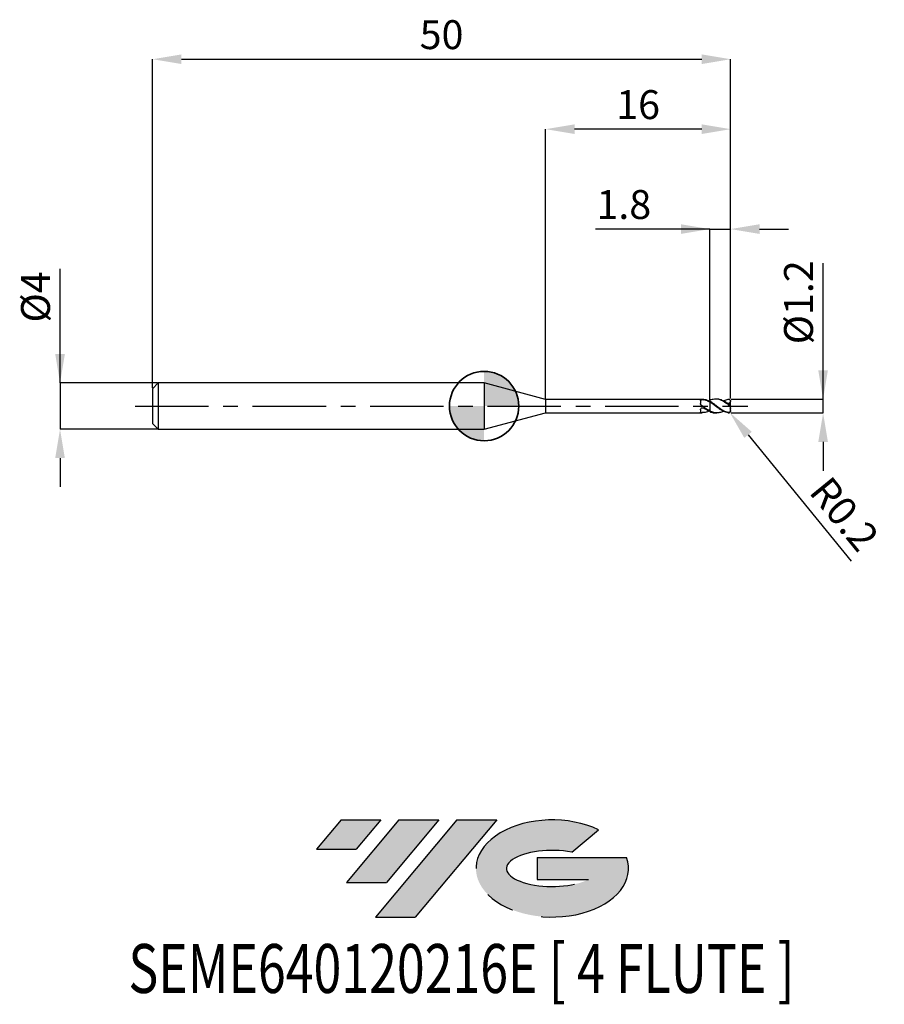
# Model space of a CAD drawing. Units: millimetres. Extents: x -40.2 to 34.6, y -51.7 to 33.4.
import ezdxf
from ezdxf.enums import TextEntityAlignment as Align

# ---------------------------------------------------------------- set-up
doc = ezdxf.new("R2010")
doc.units = ezdxf.units.MM
doc.header["$PDSIZE"] = -1
doc.linetypes.add('CENTERX2', pattern=[20.319999999999997, 12.7, -2.54, 2.54, -2.54])
for name, color, linetype in [('FORMAT', 2, 'Continuous'), ('중심선', 1, 'CENTERX2'), ('해칭선', 100, 'Continuous')]:
    doc.layers.add(name, color=color, linetype=linetype)
doc.layers.add('외형선', color=100, linetype='Continuous', lineweight=35)
doc.layers.add('치수문자_일반주서', color=7, linetype='Continuous', lineweight=25)
doc.styles.add('SLDTEXTSTYLE0', font='TXT', dxfattribs={"width": 0.75})
doc.dimstyles.new('SLDDIMSTYLE0', dxfattribs={"dimtxt": 3.5, "dimasz": 3.302, "dimexe": 0, "dimexo": 0.0625, "dimgap": 0.875, "dimtad": 1, "dimdec": 1, "dimrnd": 1e-09, "dimzin": 12, "dimdsep": 46, "dimtxsty": 'SLDTEXTSTYLE0', "dimsah": 1, "dimcen": 0.09, "dimadec": 0, "dimazin": 3, "dimtfac": 1, "dimtdec": 1, "dimtmove": 0, "dimatfit": 0, "dimfxl": 1, "dimfrac": 2, "dimtolj": 1, "dimtzin": 12, "dimarcsym": 0})

# ---------------------------------------------------------------- blocks, each defined once
blk = doc.blocks.new('블럭10')
at = {"layer": '중심선'}
for p, q in [((2.268634060543552, 16.24717430164393), (0.1404042013395286, 13.71084872107135)), ((2.268634060543552, 16.24717430164393), (5.714909304380834, 16.24717430164393)), ((7.28139805157953, 16.24717430164393), (2.750260043222114, 10.84717430164391)), ((5.714909304380834, 16.24717430164393), (3.58671253028996, 13.71088815037384)), ((12.29416204261559, 16.24717430164393), (5.245725140726316, 7.84717430164391)), ((10.72767329541681, 16.24717430164393), (6.196535287059397, 10.84717430164391)), ((7.28139805157953, 16.24717430164393), (10.72767329541681, 16.24717430164393)), ((15.74043728645272, 16.24717430164393), (8.692000384563599, 7.84717430164391)), ((12.29416204261559, 16.24717430164393), (15.74043728645272, 16.24717430164393)), ((22.22332737316547, 13.45928029700563), (24.52862924686651, 15.39360700705356)), ((0.1404042013395286, 13.71084872107135), (3.58671253028996, 13.71088815037384)), ((19.22039502424796, 13.00717430171391), (19.22036997980202, 11.08717430171403)), ((19.22039502424796, 13.00717430171391), (26.96566020931264, 13.00717430171391)), ((19.22036997980202, 11.08717430171403), (23.66174974927406, 11.08717430171406)), ((2.750260043222114, 10.84717430164391), (6.196535287059397, 10.84717430164391)), ((5.245725140726316, 7.84717430164391), (8.692000384563599, 7.84717430164391))]:
    blk.add_line(p, q, dxfattribs=at)
for centre, major_axis, ratio, start_param, end_param in [((20.54032771741204, 12.0471743016438), (6.600054785286829, -1.261213355974178e-13), 0.636358354079598, 0.9219305317359503, 6.513795318482858), ((20.54032771746488, 12.04717430159265), (3.960054785062283, 1.540847449632565e-10), 0.3939339440162632, 1.131841032648279, 5.62031148352944)]:
    blk.add_ellipse(centre, major_axis=major_axis, ratio=ratio, start_param=start_param, end_param=end_param, dxfattribs=at)
at = {"layer": 'FORMAT', "color": 2, "style": 'SLDTEXTSTYLE0', "width": 0.75}
blk.add_attdef('AUTOATTR0', text='', height=4.233333333333333, dxfattribs=at).set_placement((-16.11926103943555, -0.0412997538344756), align=Align.BOTTOM_LEFT)
blk = doc.blocks.new('*D12')
at = {"layer": 'Defpoints', "color": 0}
for p in [(21.31817248346496, 0.6000000000000113), (29.31817248346499, 0.6000000000000412), (21.31817248346496, -0.5999999999999956)]:
    blk.add_point(p, dxfattribs=at)
at = {"layer": '치수문자_일반주서', "color": 0, "lineweight": -2}
for p, q in [((29.31817248346499, -0.5999999999999659), (29.31817248346495, 12.35000000000004)), ((29.31817248346498, 3.100000000000042), (29.31817248346497, 5.600000000000042)), ((21.38067248346496, 0.6000000000000115), (29.31817248346499, 0.6000000000000423)), ((29.31817248346499, -0.5999999999999659), (29.31817248346499, 0.6000000000000423)), ((21.38067248346496, -0.5999999999999954), (29.31817248346499, -0.5999999999999659)), ((29.318172483465, -3.099999999999966), (29.31817248346501, -5.599999999999966))]:
    blk.add_line(p, q, dxfattribs=at)
at = {"layer": '치수문자_일반주서', "color": 0}
for points in [[(28.90150581679831, 3.100000000000041), (29.73483915013165, 3.100000000000044), (29.31817248346499, 0.6000000000000423)], [(29.73483915013167, -3.099999999999965), (28.90150581679833, -3.099999999999967), (29.31817248346499, -0.5999999999999659)]]:
    blk.add_solid(points, dxfattribs=at)
at = {"layer": '치수문자_일반주서', "color": 0, "insert": (25.94317248346496, 8.975000000000032), "char_height": 2.5, "attachment_point": 2, "rotation": 90.00000000000018, "style": 'SLDTEXTSTYLE0'}
blk.add_mtext('\\A1;%%c1.2', dxfattribs=at)
blk = doc.blocks.new('*D13')
at = {"layer": 'Defpoints', "color": 0}
for p in [(21.31817248346496, 30.00000000000004), (-28.68182751653504, 1.50000000000001), (21.31817248346496, 0.6000000000000113)]:
    blk.add_point(p, dxfattribs=at)
at = {"layer": '치수문자_일반주서', "color": 0, "lineweight": -2}
for p, q in [((-28.68182751653504, 1.56250000000001), (-28.68182751653504, 30.00000000000004)), ((-26.18182751653504, 30.00000000000004), (18.81817248346496, 30.00000000000004)), ((21.31817248346496, 0.6625000000000113), (21.31817248346496, 30.00000000000004))]:
    blk.add_line(p, q, dxfattribs=at)
at = {"layer": '치수문자_일반주서', "color": 0}
for points in [[(-26.18182751653504, 30.41666666666671), (-26.18182751653504, 29.58333333333337), (-28.68182751653504, 30.00000000000004)], [(18.81817248346496, 29.58333333333337), (18.81817248346496, 30.41666666666671), (21.31817248346496, 30.00000000000004)]]:
    blk.add_solid(points, dxfattribs=at)
at = {"layer": '치수문자_일반주서', "color": 0, "insert": (-3.681827516535037, 33.37500000000004), "char_height": 2.5, "attachment_point": 2, "style": 'SLDTEXTSTYLE0'}
blk.add_mtext('\\A1;50', dxfattribs=at)
blk = doc.blocks.new('*D14')
at = {"layer": 'Defpoints', "color": 0}
for p in [(-28.18182751653504, 2.000000000000011), (-36.68182751653505, -2.000000000000015), (-28.18182751653504, -1.999999999999983)]:
    blk.add_point(p, dxfattribs=at)
at = {"layer": '치수문자_일반주서', "color": 0, "lineweight": -2}
for p, q in [((-36.68182751653507, 1.999999999999979), (-36.6818275165351, 11.87499999999998)), ((-36.68182751653507, 4.499999999999979), (-36.68182751653508, 6.999999999999979)), ((-28.24432751653504, 2.00000000000001), (-36.68182751653507, 1.999999999999979)), ((-36.68182751653507, 1.999999999999979), (-36.68182751653505, -2.000000000000016)), ((-28.24432751653504, -1.999999999999984), (-36.68182751653505, -2.000000000000016)), ((-36.68182751653504, -4.500000000000016), (-36.68182751653504, -7.000000000000016))]:
    blk.add_line(p, q, dxfattribs=at)
at = {"layer": '치수문자_일반주서', "color": 0}
for points in [[(-37.09849418320174, 4.499999999999977), (-36.26516084986841, 4.49999999999998), (-36.68182751653507, 1.999999999999979)], [(-36.26516084986838, -4.500000000000014), (-37.09849418320171, -4.500000000000018), (-36.68182751653505, -2.000000000000016)]]:
    blk.add_solid(points, dxfattribs=at)
at = {"layer": '치수문자_일반주서', "color": 0, "insert": (-40.05682751653509, 9.437499999999968), "char_height": 2.5, "attachment_point": 2, "rotation": 90.0000000000002, "style": 'SLDTEXTSTYLE0'}
blk.add_mtext('\\A1;%%c4', dxfattribs=at)
blk = doc.blocks.new('*D15')
at = {"layer": 'Defpoints', "color": 0}
for p in [(21.31817248346496, 15.30788275874463), (19.51817248346495, 0.4854701604728814), (21.31817248346496, 0.6000000000000113)]:
    blk.add_point(p, dxfattribs=at)
at = {"layer": '치수문자_일반주서', "color": 0, "lineweight": -2}
for p, q in [((19.51817248346495, 15.30788275874463), (9.643172483464951, 15.30788275874463)), ((17.01817248346495, 15.30788275874463), (14.51817248346495, 15.30788275874463)), ((19.51817248346495, 0.5479701604728815), (19.51817248346495, 15.30788275874463)), ((19.51817248346495, 15.30788275874463), (21.31817248346496, 15.30788275874463)), ((21.31817248346496, 0.6625000000000113), (21.31817248346496, 15.30788275874463)), ((23.81817248346496, 15.30788275874463), (26.31817248346496, 15.30788275874463))]:
    blk.add_line(p, q, dxfattribs=at)
at = {"layer": '치수문자_일반주서', "color": 0}
for points in [[(17.01817248346495, 14.89121609207796), (17.01817248346495, 15.72454942541129), (19.51817248346495, 15.30788275874463)], [(23.81817248346496, 15.72454942541129), (23.81817248346496, 14.89121609207796), (21.31817248346496, 15.30788275874463)]]:
    blk.add_solid(points, dxfattribs=at)
at = {"layer": '치수문자_일반주서', "color": 0, "insert": (12.08067248346495, 18.68288275874463), "char_height": 2.5, "attachment_point": 2, "style": 'SLDTEXTSTYLE0'}
blk.add_mtext('\\A1;1.8', dxfattribs=at)
blk = doc.blocks.new('*D16')
at = {"layer": 'Defpoints', "color": 0}
for p in [(5.318172400785684, 23.94888346237754), (5.318172400785684, 0.5750000000000064), (21.31817248346496, 0.6000000000000113)]:
    blk.add_point(p, dxfattribs=at)
at = {"layer": '치수문자_일반주서', "color": 0, "lineweight": -2}
for p, q in [((5.318172400785684, 0.6375000000000064), (5.318172400785684, 23.94888346237754)), ((18.81817248346496, 23.94888346237754), (7.818172400785684, 23.94888346237754)), ((21.31817248346496, 0.6625000000000113), (21.31817248346496, 23.94888346237754))]:
    blk.add_line(p, q, dxfattribs=at)
at = {"layer": '치수문자_일반주서', "color": 0}
for points in [[(7.818172400785684, 24.36555012904421), (7.818172400785684, 23.53221679571087), (5.318172400785684, 23.94888346237754)], [(18.81817248346496, 23.53221679571087), (18.81817248346496, 24.36555012904421), (21.31817248346496, 23.94888346237754)]]:
    blk.add_solid(points, dxfattribs=at)
at = {"layer": '치수문자_일반주서', "color": 0, "insert": (13.31817244212532, 27.32388346237754), "char_height": 2.5, "attachment_point": 2, "style": 'SLDTEXTSTYLE0'}
blk.add_mtext('\\A1;16', dxfattribs=at)
blk = doc.blocks.new('*D110')
at = {"layer": 'Defpoints', "color": 0}
for p in [(21.11817248346494, -0.3999999999999883), (21.24467154444145, -0.554912838628891)]:
    blk.add_point(p, dxfattribs=at)
at = {"layer": '치수문자_일반주서', "color": 0, "lineweight": -2}
blk.add_line((22.8259098066477, -2.491323321490139), (31.74818000682887, -13.41768271937429), dxfattribs=at)
blk.add_arc((21.11817248346494, -0.3999999999999883), 0.2000000000000036, 309.234462484558, 313.3675708260494, dxfattribs=at)
at = {"layer": '치수문자_일반주서', "color": 0}
blk.add_solid([(23.14864488712458, -2.22778361112243), (22.50317472617083, -2.75486303185785), (21.24467154444145, -0.554912838628891)], dxfattribs=at)
at = {"layer": '치수문자_일반주서', "color": 0, "insert": (31.16062987189459, -9.338450389457455), "char_height": 2.5, "attachment_point": 5, "rotation": 309.23446248455787, "style": 'SLDTEXTSTYLE0'}
blk.add_mtext('\\A1;R0.2', dxfattribs=at)
blk = doc.blocks.new('SW_DOWELSYMBOL_0')
at = {"linetype": 'Continuous', "lineweight": 18}
h = blk.add_hatch(color=0, dxfattribs=at)
edge = h.paths.add_edge_path(flags=0)
edge.add_arc((0, 0), 3, 0, 90)
edge.add_line((0, 3), (0, 0))
edge.add_line((0, 0), (3, 0))
h = blk.add_hatch(color=0, dxfattribs=at)
edge = h.paths.add_edge_path(flags=0)
edge.add_arc((0, 0), 3, 180, 270.0000000000007)
edge.add_line((0, -3), (0, 0))
edge.add_line((0, 0), (-3, 0))
at = {"layer": '해칭선', "color": 0}
blk.add_circle((0, 0), 3, dxfattribs=at)

msp = doc.modelspace()

# ---------------------------------------------------------------- hatches: boundary and pattern name
at = {"layer": '중심선'}
for points in [[(-8.932540131983508, -35.80000000000001), (-12.3788153758208, -35.80000000000001), (-14.50704523502482, -38.33632558057261), (-11.06073690607439, -38.33628615127012)], [(-3.919776140947537, -35.80000000000001), (-7.366051384784818, -35.80000000000001), (-11.89718939314223, -41.20000000000003), (-8.450914149304946, -41.20000000000003)], [(1.092987850088333, -35.80000000000001), (-2.353287393748756, -35.79999999999998), (-9.401724295638026, -44.20000000000003), (-5.955449051800748, -44.20000000000003)]]:
    msp.add_hatch(color=256, dxfattribs=at).paths.add_polyline_path(points, flags=0)
h = msp.add_hatch(color=256, dxfattribs=at)
edge = h.paths.add_edge_path(flags=0)
edge.add_ellipse((5.892878281100534, -40.00000000005129), major_axis=(3.960054785062285, 1.540882976769353e-10), ratio=0.3939339440162626, start_angle=39.99803423149177, end_angle=342.90460819391564, ccw=False)
edge.add_line((7.575877936801103, -38.58789400463834), (9.88117981050214, -36.6535672945904))
edge.add_ellipse((5.892878281047688, -40.00000000000016), major_axis=(6.600054785286828, -1.27897692436818e-13), ratio=0.6363583540795982, start_angle=39.9987384933743, end_angle=368.4976242363724)
edge.add_line((12.3182107729483, -39.03999999993003), (4.572945587883611, -39.03999999993003))
edge.add_line((4.572945587883611, -39.03999999993003), (4.572920543437677, -40.95999999992993))
edge.add_line((4.572920543437677, -40.95999999992993), (9.014300312909715, -40.95999999992989))

# ---------------------------------------------------------------- linework, layer by layer
at = {"color": 4, "linetype": 'Continuous', "lineweight": 25}
for p, q in [((-28.18182751653505, 2.000000000000011), (-28.68182751653505, 1.500000000000011)), ((0, 2.000000000000004), (-28.18182751653505, 2.000000000000018)), ((-28.18182751653505, 2.000000000000011), (-28.18182751653505, -1.999999999999982)), ((5.318172400785684, 0.5749999999999993), (0, 2.000000000000011)), ((0, 2.000000000000011), (0, -2.000000000000011)), ((-28.68182751653505, 1.500000000000011), (-28.68182751653505, -1.499999999999982)), ((18.87190149554957, 0.5749999999999993), (5.318172400785684, 0.5750000000000064)), ((5.318172400785684, 0.5749999999999993), (5.318172400785684, -0.5749999999999993)), ((18.71852816254076, 0.4816669136740508), (18.71852816254076, 0.2091154953701952)), ((18.79911827299409, 0.0602464652689143), (18.79311821800633, 0.0570261999528903)), ((19.44274649295068, 0.4300874830486769), (19.5181724834614, 0.4673999504828963)), ((19.51817248346498, 0.4673999504844026), (19.51817248346498, 0.4396850289944716)), ((19.51817248346498, 0.3525886034605783), (19.51817248346498, 0.4105069300113122)), ((0, -2.000000000000011), (5.318172400785684, -0.5749999999999993)), ((5.318172400785684, -0.5750000000000064), (18.87190149554957, -0.5750000000000135)), ((18.71852816254076, -0.3140413735031551), (18.71852816254076, -0.5356264646151168)), ((19.51817248346498, -0.4854701604728611), (19.51817248346498, -0.4375889171501974)), ((-28.68182751653505, -1.499999999999982), (-28.18182751653505, -1.999999999999982)), ((-28.18182751653505, -1.999999999999996), (0, -2.000000000000004))]:
    msp.add_line(p, q, dxfattribs=at)
at = {"color": 1, "linetype": 'Continuous', "lineweight": 25}
for p, q in [((20.11746810008015, 0.6000000000000121), (20.01718239077468, 0.6000000000000121)), ((21.31817248346496, 0.3898876129165494), (21.31817248346496, 0.4000000000000092)), ((21.31817248346496, 0.3885023787578241), (21.31817248346496, 0.3898876129165494)), ((21.31817248346496, 0.1157402473255722), (21.31817248346496, 0.3885023787578241)), ((21.31817248346496, 0.089373649887694), (21.31817248346496, 0.1157402473255722)), ((21.31817248346496, -0.0893736498876727), (21.31817248346496, 0.089373649887694)), ((20.01718239077468, -0.5999999999999908), (20.11746810008015, -0.5999999999999908)), ((21.31817248346496, -0.2212461729765032), (21.31817248346496, -0.0893736498876727)), ((21.31817248346496, -0.2212461729765032), (21.31817248346496, -0.2740064308751506)), ((21.31817248346496, -0.389887612916521), (21.31817248346496, -0.2740064308751506)), ((21.31817248346496, -0.3999999999999879), (21.31817248346496, -0.389887612916521))]:
    msp.add_line(p, q, dxfattribs=at)
for centre, start, end in [((21.11817248346495, 0.4000000000000092), 0, 46.60279198045097), ((21.11817248346495, -0.3999999999999879), 313.3675708260494, 0)]:
    msp.add_arc(centre, 0.2000000000000028, start, end, dxfattribs=at)
at = {"color": 4, "linetype": 'Continuous', "lineweight": 25}
for points, knots in [([(18.71852816254076, 0.4816669136740508), (18.71852816254076, 0.5001815354761554), (18.7256901769257, 0.5159128740039272), (18.75703322487061, 0.5393434422309831), (18.78141608464799, 0.5472057860387984), (18.86962538923558, 0.5611903769545386), (18.94677495545523, 0.5607050993620994), (19.00209286214999, 0.548946998887768)], [0, 0, 0, 0, 0.25, 0.25, 0.5, 0.5, 1, 1, 1, 1]), ([(18.79311821800741, 0.0570261999521087), (18.7772583769229, 0.0686021806431718), (18.7631814254425, 0.0830227615745081), (18.7520242413438, 0.0989793080338366), (18.74087088023816, 0.1149303870055327), (18.73234590977393, 0.1328310231057621), (18.72685571362996, 0.1510481368430199), (18.72111137982239, 0.170108509109145), (18.71852816253931, 0.1899518055638971), (18.71852816253926, 0.209115495369776)], [1.3e-15, 1.3e-15, 1.3e-15, 1.3e-15, 5.90069588624e-05, 5.90069588624e-05, 5.90069588624e-05, 0.0001179695524651, 0.0001179695524651, 0.0001179695524651, 0.0001795903515756, 0.0001795903515756, 0.0001795903515756, 0.0001795903515756]), ([(19.5181724834614, -0.4168241249464337), (19.45715232600935, -0.3866803841382271), (19.39514092293024, -0.3527093103361203), (19.2739244462017, -0.2797795820916811), (19.21631577703994, -0.2412252161187745), (19.09589248524733, -0.1595548943522083), (19.03397754609938, -0.1165908381195671), (18.91150579837011, -0.0296795551696114), (18.85211253952397, 0.0139666810629429), (18.79311821800525, 0.0570261999536719)], [0, 0, 0, 0, 0.25, 0.25, 0.5, 0.5, 0.75, 0.75, 1, 1, 1, 1]), ([(19.5181724834614, 0.396084143664762), (19.44958277825407, 0.4287632083493698), (19.3137228995862, 0.4934926564437809), (19.09977599630986, 0.5625513665376225), (18.95224024760017, 0.5650911539458043), (18.87190149554957, 0.5664741635054078)], [0, 0, 0, 0, 0.3171248603654431, 0.6281488588057664, 0.9999999999999999, 0.9999999999999999, 0.9999999999999999, 0.9999999999999999]), ([(19.5181724834614, 0.3349063843652296), (19.43150980630514, 0.3854256616693696), (19.34288134204849, 0.4302745044549248), (19.17517986062512, 0.5022260000444057), (19.08928576130921, 0.5304137077670497), (19.00209286214999, 0.548946998887768)], [0, 0, 0, 0, 0.5, 0.5, 1, 1, 1, 1]), ([(19.51817248346498, 0.4854701604728824), (19.51817248346498, 0.4730271103221249), (19.51817248346498, 0.4569063224332801), (19.51817248346498, 0.4428840248172925), (19.51817248346498, 0.4396850289944716)], [0, 0, 0, 0, 0.7718636481386238, 1, 1, 1, 1]), ([(19.51817248346498, 0.3525886034605783), (19.51817248346498, 0.3195861620981724), (19.51817248346498, 0.2785144240239283), (19.51817248346498, 0.1756267470768371), (19.51817248346498, 0.1135404352735172), (19.51817248346498, -0.0301102515717808), (19.51817248346498, -0.1118569912708871), (19.51817248346498, -0.2791627891543804), (19.51817248346498, -0.3642030344023688), (19.51817248346498, -0.4375889171501974)], [0, 0, 0, 0, 0.25, 0.25, 0.5, 0.5, 0.75, 0.75, 1, 1, 1, 1]), ([(19.51817248346498, 0.334906384363169), (19.51817248346498, 0.2680072040373354), (19.51817248346498, 0.1687300640360938), (19.51817248346498, -0.0345192478979222), (19.51817248346495, -0.1107066007027093), (19.51817248346498, -0.2668126668755271), (19.51817248346495, -0.3463765935262195), (19.51817248346495, -0.4168241249481959)], [0, 0, 0, 0, 0.5, 0.5, 0.75, 0.75, 1, 1, 1, 1]), ([(18.71852816254076, -0.3140413735031551), (18.71852816254076, -0.2856442211095604), (18.7256901769257, -0.2555927439912828), (18.75703322487061, -0.2015003614547943), (18.78141608464799, -0.1773878154027777), (18.86962538923558, -0.1295870291519385), (18.94677495545523, -0.133400915432194), (19.00209286214999, -0.1711204032607263)], [0, 0, 0, 0, 0.2500000000000001, 0.2500000000000001, 0.5000000000000002, 0.5000000000000002, 1, 1, 1, 1]), ([(18.79311821800741, -0.5721651968785046), (18.7772583769229, -0.5710114493364777), (18.7631814254425, -0.5692052418285733), (18.7520242413438, -0.5664168929164823), (18.74087088023816, -0.5636294994281279), (18.73234590977393, -0.5597654696332874), (18.72685571362996, -0.5548057861596938), (18.72111137982239, -0.5496165221142313), (18.71852816253931, -0.5431082168280845), (18.71852816253926, -0.5356264646152873)], [1.3e-15, 1.3e-15, 1.3e-15, 1.3e-15, 5.90069588624e-05, 5.90069588624e-05, 5.90069588624e-05, 0.0001179695524651, 0.0001179695524651, 0.0001179695524651, 0.0001795903515756, 0.0001795903515756, 0.0001795903515756, 0.0001795903515756]), ([(19.44274649295068, -0.4300874830486556), (19.39936357143915, -0.4505828507623484), (19.28873983729017, -0.5028447554531716), (19.07370162038569, -0.568552386138979), (18.89980019531322, -0.5707915525713609), (18.79311821800525, -0.5721651968783483)], [0, 0, 0, 0, 0.1996088964793887, 0.5089901908067864, 1, 1, 1, 1]), ([(19.5181724834614, -0.467399950482875), (19.43150980630514, -0.4312013405232626), (19.34288134204849, -0.3863519224761909), (19.17517986062512, -0.2866583368129731), (19.08928576130921, -0.2305744154437583), (19.00209286214999, -0.1711204032607192)], [0, 0, 0, 0, 0.5, 0.5, 1, 1, 1, 1])]:
    msp.add_open_spline(points, degree=3, knots=knots, dxfattribs=at)
at = {"color": 1, "linetype": 'Continuous', "lineweight": 25}
for points, knots in [([(21.11817248346495, 0.112514750166536), (21.05031418995219, 0.1621734425002295), (20.9823510658764, 0.2106254142800275), (20.85245594092481, 0.3007745127745984), (20.78602224585913, 0.3435348842812012), (20.65039563652164, 0.4214217739318293), (20.58220023649875, 0.4562927300538853), (20.45135558344518, 0.514958090782347), (20.38595192086945, 0.5392580279729948), (20.25050517979327, 0.5764581476383945), (20.18212323879169, 0.5890880934323555), (20.05040860473983, 0.6015612810584621), (19.98580880033853, 0.601599491699293), (19.85063142079309, 0.5889548088423346), (19.78210910017719, 0.5761830552121161), (19.64960588011002, 0.5391789145753201), (19.58558204272595, 0.5151134314817902), (19.51817248346495, 0.485470160472989)], [0, 0, 0, 0, 0.1249999999999999, 0.1249999999999999, 0.2499999999999997, 0.2499999999999997, 0.3749999999999996, 0.3749999999999996, 0.4999999999999997, 0.4999999999999997, 0.6249999999999998, 0.6249999999999998, 0.7499999999999998, 0.7499999999999998, 0.8749999999999999, 0.8749999999999999, 1, 1, 1, 1]), ([(21.11817248346495, -0.5706691312002228), (21.05031418995219, -0.5550557430439262), (20.98235106587646, -0.5332689254687004), (20.85245594092487, -0.4798652830612191), (20.78602224585921, -0.4476879419993161), (20.65039563652175, -0.3740170723355867), (20.58220023649886, -0.3326821712627215), (20.45135558344538, -0.2451334333575055), (20.38595192086967, -0.1983597691575376), (20.25050517979352, -0.1004995256721237), (20.18212323879197, -0.0498098007832404), (20.05040860474014, 0.0503008744182729), (19.98580880033882, 0.100046370020312), (19.85063142079349, 0.1978622793855642), (19.78210910017759, 0.2453766983642787), (19.64960588011041, 0.3332538407752601), (19.5855820427264, 0.3737174060853157), (19.51817248346541, 0.4105069300064876)], [0, 0, 0, 0, 0.1249999999999998, 0.1249999999999998, 0.2499999999999996, 0.2499999999999996, 0.3749999999999993, 0.3749999999999993, 0.4999999999999994, 0.4999999999999994, 0.6249999999999996, 0.6249999999999996, 0.7499999999999997, 0.7499999999999997, 0.8749999999999998, 0.8749999999999998, 1, 1, 1, 1]), ([(21.11817248346495, -0.5893559459231348), (21.05031418995219, -0.579875537012061), (20.9823510658764, -0.5640208636095387), (20.85245594092481, -0.5215527702856981), (20.78602224585913, -0.4945083593599229), (20.65039563652164, -0.4300679279498674), (20.58220023649875, -0.3927995911983082), (20.45135558344518, -0.3119498983545093), (20.38595192086947, -0.2678679804319124), (20.25050517979327, -0.173920900685669), (20.18212323879169, -0.1244216838747612), (20.05040860473983, -0.025091081549018), (19.98580880033853, 0.0250428511095642), (19.85063142079309, 0.1252251011021066), (19.78210910017719, 0.1747242236918503), (19.64960588011002, 0.2679581413871794), (19.58558204272595, 0.3117735476354433), (19.51817248346495, 0.3525886034606778)], [0, 0, 0, 0, 0.125, 0.125, 0.25, 0.25, 0.375, 0.375, 0.5, 0.5, 0.625, 0.625, 0.75, 0.75, 0.875, 0.875, 1, 1, 1, 1]), ([(21.11817248346495, 0.1853017611516385), (21.01905648766734, 0.2544902491756567), (20.81993039896298, 0.3934913548268604), (20.51975894216292, 0.5322612394300528), (20.28585482390548, 0.6053012574927372), (20.15184918711083, 0.591469609173938), (20.11746810008015, 0.5879208994629046)], [0, 0, 0, 0, 0.297781722204157, 0.5982496483335451, 0.8969251284077434, 1, 1, 1, 1]), ([(20.69217140639398, 0.4425506493059821), (20.71708863497867, 0.4571470171733374), (20.85915473326384, 0.5403685128947622), (21.00111274380475, 0.567216705842224), (21.11817248346495, 0.5893559459231561)], [0, 0, 0, 0, 0.1753917992078696, 1, 1, 1, 1]), ([(21.11817248346495, 0.5893559459231561), (21.16964819319566, 0.596547561744476), (21.21908201292621, 0.5809057467197967), (21.2958885791393, 0.506085058265267), (21.31817248346493, 0.4483688982464749), (21.31817248346496, 0.3898876129167199)], [0, 0, 0, 0, 0.5, 0.5, 1, 1, 1, 1]), ([(21.31817248346496, 0.0893736498854416), (21.31817248346482, 0.0773343697414397), (21.31379437209006, 0.068932220881738), (21.29179629853297, 0.0677140875708808), (21.27408595375215, 0.0753800637700088), (21.2134246943414, 0.1126391263600048), (21.16511563050096, 0.1520380073224636), (21.11817248346495, 0.1853017611531023)], [0, 0, 0, 0, 0.2500000000000003, 0.2500000000000003, 0.5000000000000002, 0.5000000000000002, 1, 1, 1, 1]), ([(21.11817248346495, 0.112514750166536), (21.16964819319566, 0.0748448309886633), (21.21908201292621, 0.03337047423312), (21.2958885791393, -0.0372816471853987), (21.31817248346493, -0.0630198260821224), (21.31817248346496, -0.0893736498875946)], [0, 0, 0, 0, 0.5, 0.5, 1, 1, 1, 1]), ([(21.31817248346496, 0.3885023787580302), (21.29956277193901, 0.3414493560319407), (21.27193401074328, 0.3000609159831704), (21.20247352672177, 0.2416766409897271), (21.16073353760839, 0.2245944957898125), (21.11826224417999, 0.2197224782323168)], [0, 0, 0, 0, 0.4999999999999999, 0.4999999999999999, 1, 1, 1, 1]), ([(20.69217140639398, -0.4425506493059608), (20.63455778106746, -0.4721450529453968), (20.47711886441132, -0.5530167360181117), (20.20323291712793, -0.6102800414625129), (19.86939808589227, -0.5944982200368578), (19.63525644330582, -0.4898959311871955), (19.51817248346211, -0.4375889171424383)], [0, 0, 0, 0, 0.1469464546522845, 0.4015558905692789, 0.7007443643801595, 0.9999999999999999, 0.9999999999999999, 0.9999999999999999, 0.9999999999999999]), ([(19.51817248346163, -0.485470160471511), (19.61714009043598, -0.5252535689784317), (19.78333888494461, -0.5920628486754573), (19.94983210245033, -0.5911645276916282), (20.01718239077468, -0.5908011364485724)], [0, 0, 0, 0, 0.5954772853012602, 1, 1, 1, 1]), ([(21.31817248346496, -0.3898876129183755), (21.31817248346482, -0.4166037578876107), (21.31379437209006, -0.4452173766654504), (21.29179629853297, -0.4987539611755061), (21.27408595375215, -0.5229332653423988), (21.2134246943414, -0.5736328329716791), (21.16511563050096, -0.5814701923312278), (21.11817248346495, -0.5706691312078895)], [0, 0, 0, 0, 0.2500000000000002, 0.2500000000000002, 0.4999999999999999, 0.4999999999999999, 1, 1, 1, 1]), ([(21.11817248346495, -0.5893559459231348), (21.14575336828631, -0.5899546148026182), (21.1960080580314, -0.5910454398067309), (21.2366756783789, -0.5592508315020304), (21.25502400955256, -0.5449058071871953)], [0, 0, 0, 0, 0.5488221091653193, 1, 1, 1, 1])]:
    msp.add_open_spline(points, degree=3, knots=knots, dxfattribs=at)
for points in [[(21.31817248346496, 0.1157402473255722), (21.24936941587578, 0.155833630973671), (21.18275934003935, 0.190427490839884), (21.11826224417996, 0.2197224782322742)], [(21.31817248346496, -0.2212461729765032), (21.29651619340794, -0.2327928808805559), (21.27501296107806, -0.2458073507825453), (21.25364338169089, -0.2601034986085899)], [(21.31817248346496, -0.2740064308751506), (21.29697577939766, -0.2696960519688041), (21.27543205491739, -0.2650567563172537), (21.25364338168382, -0.2601034986061954)]]:
    msp.add_open_spline(points, degree=3, dxfattribs=at)
at = {"layer": '외형선'}
msp.add_circle((0.0010531078147409, -0.0010749287238845), 3.000000000000005, dxfattribs=at)
at = {"layer": '중심선', "ltscale": 0.5}
msp.add_line((-30.18182751653504, 2.7e-15), (22.81817248346496, 1.08e-14), dxfattribs=at)

# ---------------------------------------------------------------- block references
at = {"color": 7, "linetype": 'Continuous'}
msp.add_blockref('블럭10', (-14.64744943636435, -52.04717430164394), dxfattribs=at).add_auto_attribs({'AUTOATTR0': 'SEME640120216E [ 4 FLUTE ]'})
at = {"layer": '외형선'}
msp.add_blockref('SW_DOWELSYMBOL_0', (0.0010531078147409, -0.0010749287238845), dxfattribs=at)

# ---------------------------------------------------------------- dimensions: what is measured, and where the dimension line sits
at = {"layer": '치수문자_일반주서'}
for base, p1, p2, picture, middle in [((21.31817248346496, 30.00000000000004), (-28.68182751653504, 1.50000000000001), (21.31817248346496, 0.6000000000000113), '*D13', (-3.681827516535037, 30.00000000000004)), ((5.318172400785684, 23.94888346237754), (21.31817248346496, 0.6000000000000113), (5.318172400785684, 0.5750000000000064), '*D16', (13.31817244212532, 23.94888346237754)), ((21.31817248346496, 15.30788275874463), (19.51817248346495, 0.4854701604728814), (21.31817248346496, 0.6000000000000113), '*D15', (12.08067248346495, 15.30788275874463))]:
    dim = msp.add_linear_dim(base=base, p1=p1, p2=p2, dimstyle='SLDDIMSTYLE0', override={"dimtxt": 2.5, "dimasz": 2.5}, dxfattribs=at)
    dim.commit()
    dim.dimension.update_dxf_attribs({"geometry": picture, "text_midpoint": middle, "dimtype": 160})
for base, p1, p2, picture, middle in [((29.31817248346499, 0.6000000000000423), (21.31817248346496, -0.5999999999999956), (21.31817248346496, 0.6000000000000113), '*D12', (29.31817248346496, 8.975000000000042)), ((-36.68182751653505, -2.000000000000016), (-28.18182751653504, 2.000000000000011), (-28.18182751653504, -1.999999999999983), '*D14', (-36.68182751653509, 9.437499999999979))]:
    dim = msp.add_linear_dim(base=base, p1=p1, p2=p2, angle=90.0000000000002, text='%%c<>', dimstyle='SLDDIMSTYLE0', override={"dimtxt": 2.5, "dimasz": 2.5}, dxfattribs=at)
    dim.commit()
    dim.dimension.update_dxf_attribs({"geometry": picture, "text_midpoint": middle, "dimtype": 160})
dim = msp.add_radius_dim(center=(21.11817248346494, -0.3999999999999883), mpoint=(21.24467154444145, -0.554912838628891), dimstyle='SLDDIMSTYLE0', override={"dimtxt": 2.5, "dimasz": 2.5, "dimzin": 8, "dimcen": 0, "dimtofl": 0}, dxfattribs=at)
dim.commit()
dim.dimension.update_dxf_attribs({"geometry": '*D110', "text_midpoint": (29.51468096146253, -10.68250291233277), "dimtype": 164})

doc.saveas('drawing.dxf')
